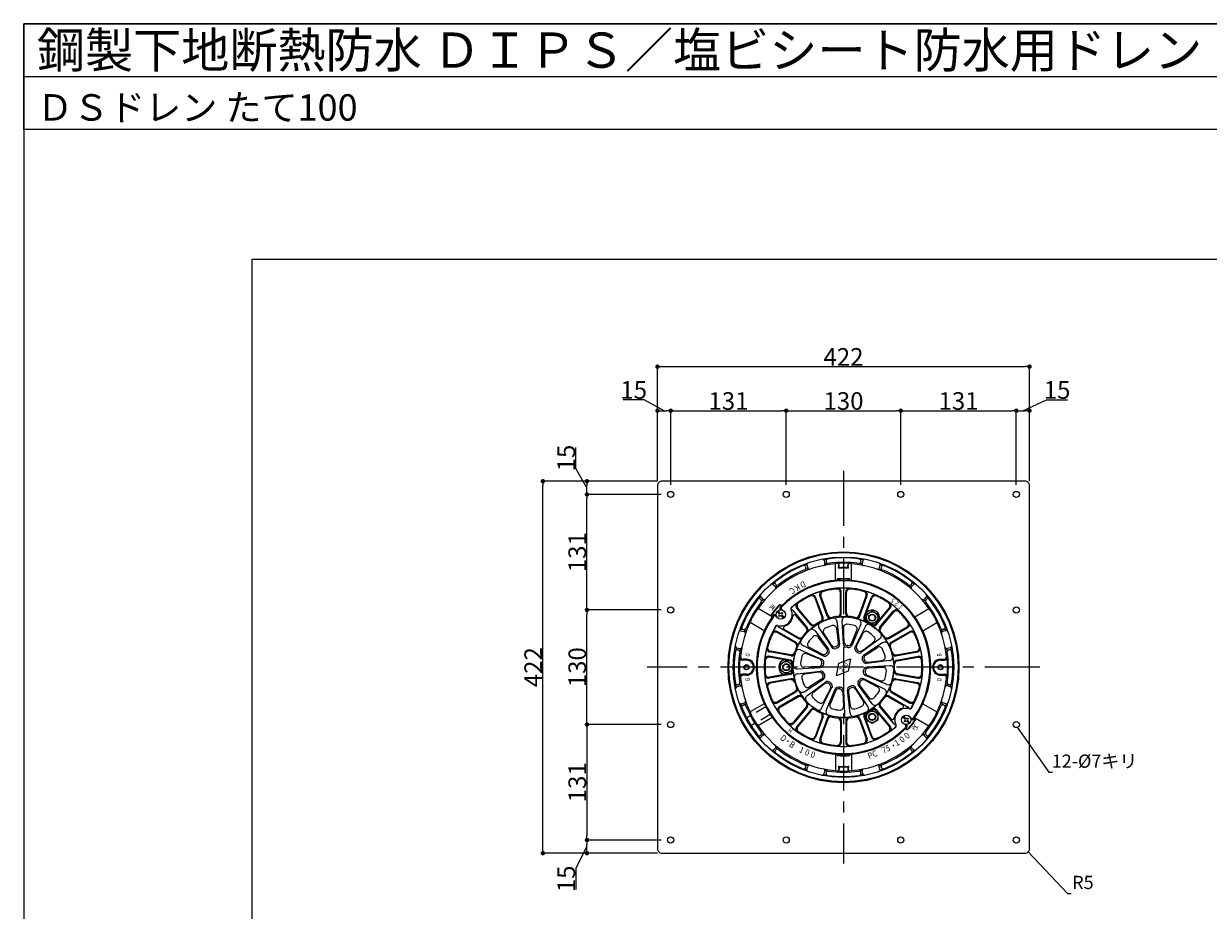
# Model space of a CAD drawing. Extents: x 0 to 2760, y 0 to 1910.
# Drawn here: x 0 to 1344, y 904 to 1910 of the extents above; entities that cross this region are included whole.
import ezdxf
from ezdxf.enums import TextEntityAlignment as Align

# ---------------------------------------------------------------- set-up
doc = ezdxf.new("R2010")
doc.units = 0
doc.header["$LTSCALE"] = 50
doc.linetypes.add('CENTER', pattern=[2, 1.25, -0.25, 0.25, -0.25])
doc.linetypes.add('HIDDEN', pattern=[0.375, 0.25, -0.125])
doc.layers.get('0').update_dxf_attribs({"linetype": 'CONTINUOUS', "plot": 0})
for name, color, linetype in [('L-1', 7, 'CONTINUOUS'), ('L-2', 7, 'CONTINUOUS'), ('L-3', 7, 'CONTINUOUS'), ('L-5', 2, 'CENTER'), ('MOJI', 7, 'CONTINUOUS'), ('SUNPO', 7, 'CONTINUOUS'), ('WAKU', 7, 'CONTINUOUS')]:
    doc.layers.add(name, color=color, linetype=linetype)
doc.layers.add('L-1a', color=3, linetype='CONTINUOUS', lineweight=25)
doc.layers.add('L-1b', color=150, linetype='CONTINUOUS', lineweight=25)
doc.styles.add('MSゴシック', font='txt')
doc.styles.add('SIMPLEX', font='simplex', dxfattribs={"width": 0.8, "height": 15, "bigfont": 'bigfont'})

# ---------------------------------------------------------------- blocks, each defined once
blk = doc.blocks.new('_DOTSMALL')
at = {"color": 0, "linetype": 'ByBlock', "const_width": 0.5}
blk.add_lwpolyline([(-0.0625, 0, 1), (0.0625, 0, 1)], format="xyb", close=True, dxfattribs=at)
blk = doc.blocks.new('_DOT')
at = {"color": 0, "linetype": 'ByBlock'}
blk.add_line((-0.5, 0), (-1, 0), dxfattribs=at)
at = {"color": 0, "linetype": 'ByBlock', "const_width": 0.5}
blk.add_lwpolyline([(-0.25, 0, 1), (0.25, 0, 1)], format="xyb", close=True, dxfattribs=at)

msp = doc.modelspace()

# ---------------------------------------------------------------- linework, layer by layer
for p, q in [((0, 1850), (2760, 1850)), ((2501.2, 1642.5), (258.7, 1642.5)), ((258.7, 1642.5), (258.7, 147.5))]:
    msp.add_line(p, q)
at = {"layer": 'L-1'}
msp.add_lwpolyline([(724, 969), (1136, 969, 0.414214), (1141, 974), (1141, 1386, 0.414214), (1136, 1391), (724, 1391, 0.414214), (719, 1386), (719, 974, 0.414214)], format="xyb", close=True, dxfattribs=at)
for centre in [(734, 1376), (865, 1376), (995, 1376), (1126, 1376), (734, 1245), (1126, 1245), (734, 1115), (1126, 1115), (734, 984), (865, 984), (995, 984), (1126, 984)]:
    msp.add_circle(centre, 3.5, dxfattribs=at)
at = {"layer": 'L-1a'}
for p, q in [((926.5, 1241.5), (926.5, 1264.7)), ((927.5, 1240.8), (927.5, 1265.5)), ((932.5, 1240.8), (932.5, 1265.5)), ((933.5, 1241.5), (933.5, 1264.7)), ((905.7, 1236.6), (897.8, 1258.4)), ((906.8, 1236.3), (898.4, 1259.5)), ((911.5, 1238), (903.1, 1261.2)), ((912.2, 1239), (904.3, 1260.8)), ((947.8, 1239), (955.7, 1260.8)), ((948.5, 1238), (956.9, 1261.2)), ((953.2, 1236.3), (961.6, 1259.5)), ((954.3, 1236.6), (962.2, 1258.4)), ((853.3, 1239.2), (853.5, 1239)), ((854.2, 1237.1), (853.4, 1237.7)), ((858.7, 1245.1), (858.4, 1245.3)), ((859.9, 1245.4), (860.6, 1244.7)), ((889, 1225), (873.1, 1243.9)), ((887.8, 1224.9), (876.1, 1238.8)), ((892.8, 1228.2), (876.9, 1247.1)), ((893.1, 1229.4), (878.3, 1247.1)), ((966.9, 1229.4), (981.7, 1247.1)), ((967.2, 1228.2), (983.1, 1247.1)), ((971, 1225), (986.9, 1243.9)), ((972.2, 1224.9), (987.1, 1242.6)), ((878.6, 1212.6), (857.2, 1224.9)), ((902.1, 1224.8), (916.6, 1202.8)), ((924.4, 1207.9), (922.3, 1223.9)), ((922.5, 1232.2), (925.6, 1206.1)), ((928.3, 1232.7), (929.8, 1206.5)), ((930.7, 1208.4), (929.9, 1224.6)), ((949.7, 1229), (939.3, 1204.8)), ((954.9, 1226.5), (943.1, 1203.1)), ((981.4, 1212.6), (1002.8, 1224.9)), ((981.5, 1213.8), (1001.6, 1225.4)), ((876.1, 1208.3), (854.7, 1220.6)), ((875, 1207.7), (854.9, 1219.3)), ((878.5, 1213.8), (862.8, 1222.9)), ((897.4, 1221.5), (913.1, 1200.4)), ((911.2, 1201.4), (901.4, 1214.2)), ((916.4, 1205), (907.7, 1218.6)), ((939.1, 1207), (945.3, 1221.9)), ((944.8, 1204.3), (952.2, 1218.6)), ((971.5, 1212.6), (950.4, 1196.9)), ((983.9, 1208.3), (1005.3, 1220.6)), ((985, 1207.7), (1005.1, 1219.3)), ((870.5, 1193), (846.2, 1197.3)), ((870, 1194.1), (847.2, 1198.1)), ((881, 1199.7), (905.2, 1189.3)), ((883.5, 1204.9), (906.9, 1193.1)), ((905.7, 1194.8), (891.4, 1202.2)), ((951.4, 1198.8), (964.2, 1208.6)), ((974.8, 1207.9), (952.8, 1193.4)), ((955, 1193.6), (968.6, 1202.3)), ((989.5, 1193), (1013.8, 1197.3)), ((990, 1194.1), (1012.8, 1198.1)), ((869.7, 1188.1), (845.4, 1192.4)), ((868.8, 1187.2), (846, 1191.3)), ((903, 1189.1), (888.1, 1195.3)), ((982.2, 1187.5), (956.1, 1184.4)), ((957.9, 1185.6), (973.9, 1187.7)), ((990.3, 1188.1), (1014.6, 1192.4)), ((991.2, 1187.2), (1014, 1191.3)), ((869.7, 1171.9), (845.4, 1167.6)), ((868.8, 1172.8), (846, 1168.7)), ((877.3, 1178.3), (903.5, 1179.8)), ((877.8, 1172.5), (903.9, 1175.6)), ((901.6, 1180.7), (885.4, 1179.9)), ((902.1, 1174.4), (886.1, 1172.3)), ((979, 1160.3), (954.8, 1170.7)), ((982.7, 1181.7), (956.5, 1180.2)), ((957, 1170.9), (971.9, 1164.7)), ((958.4, 1179.3), (974.6, 1180.1)), ((990.3, 1171.9), (1014.6, 1167.6)), ((991.2, 1172.8), (1014, 1168.7)), ((870.5, 1167), (846.2, 1162.7)), ((870, 1165.9), (847.2, 1161.9)), ((885.2, 1152.1), (907.2, 1166.6)), ((888.5, 1147.4), (909.6, 1163.1)), ((905, 1166.4), (891.4, 1157.7)), ((908.6, 1161.2), (895.8, 1151.4)), ((905.1, 1133.5), (916.9, 1156.9)), ((957.9, 1135.2), (943.4, 1157.2)), ((962.6, 1138.5), (946.9, 1159.6)), ((948.8, 1158.6), (958.6, 1145.8)), ((976.5, 1155.1), (953.1, 1166.9)), ((954.3, 1165.2), (968.6, 1157.8)), ((989.5, 1167), (1013.8, 1162.7)), ((990, 1165.9), (1012.8, 1161.9)), ((876.1, 1151.7), (854.7, 1139.4)), ((875, 1152.3), (854.9, 1140.7)), ((878.6, 1147.4), (857.2, 1135.1)), ((878.5, 1146.2), (858.4, 1134.6)), ((915.2, 1155.7), (907.8, 1141.4)), ((910.3, 1131), (920.7, 1155.2)), ((920.9, 1153), (914.7, 1138.1)), ((929.3, 1151.6), (930.1, 1135.4)), ((931.7, 1127.3), (930.2, 1153.5)), ((937.5, 1127.8), (934.4, 1153.9)), ((935.6, 1152.1), (937.7, 1136.1)), ((943.6, 1155), (952.3, 1141.4)), ((981.4, 1147.4), (1002.8, 1135.1)), ((981.5, 1146.2), (997.2, 1137.1)), ((983.9, 1151.7), (1005.3, 1139.4)), ((985, 1152.3), (1005.1, 1140.7)), ((887.8, 1135.1), (872.9, 1117.4)), ((889, 1135), (873.1, 1116.1)), ((892.8, 1131.8), (876.9, 1112.9)), ((893.1, 1130.6), (878.3, 1112.9)), ((966.9, 1130.6), (981.7, 1112.9)), ((967.2, 1131.8), (983.1, 1112.9)), ((971, 1135), (986.9, 1116.1)), ((972.2, 1135.1), (983.9, 1121.2)), ((905.7, 1123.4), (897.8, 1101.6)), ((906.8, 1123.7), (898.4, 1100.5)), ((911.5, 1122), (903.1, 1098.8)), ((912.2, 1121), (904.3, 1099.2)), ((926.5, 1118.5), (926.5, 1095.3)), ((927.5, 1119.2), (927.5, 1094.5)), ((932.5, 1119.2), (932.5, 1094.5)), ((933.5, 1118.5), (933.5, 1095.3)), ((947.8, 1121), (955.7, 1099.2)), ((948.5, 1122), (956.9, 1098.8)), ((953.2, 1123.7), (961.6, 1100.5)), ((954.3, 1123.4), (962.2, 1101.6)), ((1006.6, 1122.3), (1005.8, 1122.9)), ((1006.5, 1121.1), (1006.7, 1120.8)), ((999.4, 1115.3), (1000.1, 1114.6)), ((1001.6, 1114.7), (1001.3, 1114.9))]:
    msp.add_line(p, q, dxfattribs=at)
msp.add_lwpolyline([(938, 1189.6), (935.4, 1175.5), (922, 1170.4), (924.6, 1184.5)], close=True, dxfattribs=at)
msp.add_circle((930, 1180), 57, dxfattribs=at)
for centre, radius, start, end in [((930, 1180), 99, 323.5463, 136.4537), ((930, 1180), 98, 324.1815, 135.8185), ((930, 1180), 90, 328.966, 131.034), ((930, 1180), 89.8, 105.6531, 114.3469), ((906.9, 1262.6), 4, 105.6531, 200), ((908.1, 1262.1), 4, 104.9379, 200), ((930, 1180), 89, 95.0621, 104.9379), ((922.5, 1264.7), 4, 0, 95.0621), ((930, 1180), 89.8, 85.6531, 94.3469), ((923.5, 1265.5), 4, 0, 94.3469), ((936.5, 1265.5), 4, 85.6531, 180), ((937.5, 1264.7), 4, 84.9379, 180), ((930, 1180), 89, 75.0621, 84.9379), ((951.9, 1262.1), 4, 340, 75.0621), ((930, 1180), 89.8, 65.6531, 74.3469), ((953.1, 1262.6), 4, 340, 74.3469), ((930, 1180), 89.8, 125.6531, 131.6494), ((880, 1249.7), 4, 125.6531, 220), ((881.3, 1249.7), 4, 124.9379, 220), ((930, 1180), 89, 115.0621, 124.9379), ((894, 1257), 4, 20, 115.0621), ((894.6, 1258.1), 4, 20, 114.3469), ((965.4, 1258.1), 4, 65.6531, 160), ((966, 1257), 4, 64.9379, 160), ((930, 1180), 89, 55.0621, 64.9379), ((978.7, 1249.7), 4, 320, 55.0621), ((930, 1180), 89.8, 45.6531, 54.3469), ((980, 1249.7), 4, 320, 54.3469), ((930, 1180), 99, 143.5463, 316.4537), ((930, 1180), 98, 144.1815, 315.8185), ((852, 1237.6), 2, 50, 143.5463), ((852.2, 1236.2), 2, 50, 144.1815), ((858.8, 1239.8), 13, 253.8923, 26.1077), ((859.7, 1246.8), 2, 136.4537, 230), ((861.2, 1246.9), 2, 135.8185, 230), ((858.8, 1239.8), 14, 288.2732, 351.7268), ((872.2, 1246.4), 2, 131.034, 206.1077), ((870.1, 1241.3), 4, 40, 83.2169), ((874.6, 1237.5), 2, 40, 171.7268), ((901.9, 1235.3), 4, 296.948, 20), ((915.3, 1239.4), 4, 200, 283.901), ((916, 1240.4), 4, 200, 283.052), ((930, 1180), 58, 96.948, 103.052), ((922.5, 1241.5), 4, 276.948, 0), ((923.5, 1240.8), 4, 276.099, 0), ((930, 1180), 57.2, 83.901, 96.099), ((932.3, 1233), 4, 87.5486, 183.3157), ((936.5, 1240.8), 4, 180, 263.901), ((937.5, 1241.5), 4, 180, 263.052), ((930, 1180), 58, 76.948, 83.052), ((944, 1240.4), 4, 256.948, 340), ((944.7, 1239.4), 4, 256.099, 340), ((958.1, 1235.3), 4, 160, 243.052), ((989.9, 1241.3), 4, 45.6531, 140), ((990.2, 1240), 4, 44.9379, 140), ((930, 1180), 89, 35.0621, 44.9379), ((930, 1180), 90, 148.966, 311.034), ((930, 1180), 89.8, 148.3506, 154.3469), ((854.6, 1225.4), 2, 73.8923, 148.966), ((859.2, 1228.4), 4, 196.7831, 240), ((863.8, 1224.6), 2, 108.2732, 240), ((884.7, 1222.3), 4, 316.948, 40), ((930, 1180), 57.2, 123.901, 136.099), ((885.9, 1222.4), 4, 316.099, 40), ((894.2, 1219.1), 4, 36.6843, 132.4514), ((895.9, 1230.8), 4, 220, 303.901), ((896.2, 1232), 4, 220, 303.052), ((930, 1180), 58, 116.948, 123.052), ((905.5, 1227), 4, 117.5486, 213.3157), ((903.1, 1234.9), 4, 296.099, 20), ((930, 1180), 57.2, 103.901, 116.099), ((911, 1220.7), 4, 114.9817, 212.6079), ((930, 1180), 48.9, 105.0183, 114.9817), ((918.4, 1223.4), 4, 7.3921, 105.0183), ((918.6, 1231.8), 4, 6.6843, 102.4514), ((933.9, 1224.7), 4, 84.9817, 182.6079), ((930, 1180), 48.9, 75.0183, 84.9817), ((941.6, 1223.4), 4, 337.3921, 75.0183), ((930, 1180), 57.2, 63.901, 76.099), ((946, 1230.5), 4, 336.6843, 72.4514), ((956.9, 1234.9), 4, 160, 243.901), ((958.4, 1224.7), 4, 57.5486, 153.3157), ((930, 1180), 58, 56.948, 63.052), ((963.8, 1232), 4, 236.948, 320), ((964.1, 1230.8), 4, 236.099, 320), ((930, 1180), 57.2, 43.901, 56.099), ((974.1, 1222.4), 4, 140, 223.901), ((975.3, 1222.3), 4, 140, 223.052), ((999.6, 1228.8), 4, 300, 35.0621), ((1000.8, 1228.4), 4, 300, 34.3469), ((930, 1180), 89.8, 25.6531, 34.3469), ((930, 1180), 89, 155.0621, 164.9379), ((852.7, 1217.1), 4, 60, 154.3469), ((852.9, 1215.8), 4, 60, 155.0621), ((930, 1180), 57.2, 143.901, 156.099), ((880.5, 1217.3), 4, 240, 323.052), ((880.6, 1216), 4, 240, 323.901), ((885.3, 1208.4), 4, 147.5486, 243.3157), ((930, 1180), 58, 136.948, 143.052), ((930, 1180), 48.9, 135.0183, 144.9817), ((898.2, 1211.8), 4, 37.3921, 135.0183), ((955.8, 1216.8), 4, 54.9817, 152.6079), ((930, 1180), 48.9, 45.0183, 54.9817), ((961.8, 1211.8), 4, 307.3921, 45.0183), ((969.1, 1215.8), 4, 306.6843, 42.4514), ((930, 1180), 58, 36.948, 43.052), ((979.4, 1216), 4, 216.099, 300), ((930, 1180), 57.2, 23.901, 36.099), ((979.5, 1217.3), 4, 216.948, 300), ((1007.1, 1215.8), 4, 24.9379, 120), ((1007.3, 1217.1), 4, 25.6531, 120), ((930, 1180), 89, 15.0621, 24.9379), ((930, 1180), 89.8, 165.6531, 174.3469), ((846.9, 1201.3), 4, 165.6531, 260), ((847.9, 1202.1), 4, 164.9379, 260), ((870.7, 1198.1), 4, 260, 343.052), ((930, 1180), 58, 156.948, 163.052), ((873, 1204.3), 4, 336.948, 60), ((879.5, 1196), 4, 66.6843, 162.4514), ((874.1, 1204.8), 4, 336.099, 60), ((893.2, 1205.8), 4, 144.9817, 242.6079), ((930, 1180), 25, 139.2549, 140.7451), ((908, 1198.9), 4, 319.2549, 37.3921), ((909.9, 1198), 4, 318.0603, 36.6843), ((919.7, 1207.1), 4, 212.6079, 290.7451), ((919.9, 1205), 4, 213.3157, 291.9397), ((930, 1180), 25, 109.2549, 110.7451), ((930, 1180), 23, 108.0603, 111.9397), ((920.4, 1207.4), 4, 289.2549, 7.3921), ((921.6, 1205.7), 4, 288.0603, 6.6843), ((933.8, 1206.7), 4, 183.3157, 261.9397), ((934.7, 1208.6), 4, 182.6079, 260.7451), ((930, 1180), 23, 78.0603, 81.9397), ((930, 1180), 25, 79.2549, 80.7451), ((935.4, 1208.5), 4, 259.2549, 337.3921), ((935.6, 1206.4), 4, 258.0603, 336.6843), ((946.6, 1201.3), 4, 153.3157, 231.9397), ((930, 1180), 23, 48.0603, 51.9397), ((948.4, 1202.5), 4, 152.6079, 230.7451), ((948, 1200.1), 4, 228.0603, 306.6843), ((930, 1180), 25, 49.2549, 50.7451), ((948.9, 1202), 4, 229.2549, 307.3921), ((970.7, 1199), 4, 24.9817, 122.6079), ((930, 1180), 48.9, 15.0183, 24.9817), ((977, 1204.5), 4, 27.5486, 123.3157), ((985.9, 1204.8), 4, 120, 203.901), ((987, 1204.3), 4, 120, 203.052), ((930, 1180), 58, 16.948, 23.052), ((989.3, 1198.1), 4, 196.948, 280), ((1012.1, 1202.1), 4, 280, 15.0621), ((1013.1, 1201.3), 4, 280, 14.3469), ((930, 1180), 89.8, 5.6531, 14.3469), ((844.7, 1188.4), 4, 80, 174.3469), ((930, 1180), 89, 175.0621, 184.9379), ((845.3, 1187.3), 4, 80, 175.0621), ((868.1, 1183.3), 4, 356.948, 80), ((869, 1184.2), 4, 356.099, 80), ((871.2, 1197), 4, 260, 343.901), ((930, 1180), 58, 176.948, 183.052), ((930, 1180), 57.2, 163.901, 176.099), ((930, 1180), 48.9, 165.0183, 174.9817), ((885.3, 1183.9), 4, 174.9817, 272.6079), ((886.6, 1191.6), 4, 67.3921, 165.0183), ((901.4, 1184.7), 4, 272.6079, 350.7451), ((901.5, 1185.4), 4, 349.2549, 67.3921), ((903.3, 1183.8), 4, 273.3157, 351.9397), ((903.6, 1185.6), 4, 348.0603, 66.6843), ((930, 1180), 25, 169.2549, 170.7451), ((907.5, 1198.4), 4, 242.6079, 320.7451), ((908.7, 1196.6), 4, 243.3157, 321.9397), ((930, 1180), 23, 168.0603, 171.9397), ((930, 1180), 23, 138.0603, 141.9397), ((955, 1190.1), 4, 123.3157, 201.9397), ((930, 1180), 23, 18.0603, 21.9397), ((955.7, 1188.4), 4, 198.0603, 276.6843), ((957.1, 1190.3), 4, 122.6079, 200.7451), ((930, 1180), 25, 19.2549, 20.7451), ((957.4, 1189.6), 4, 199.2549, 277.3921), ((973.4, 1191.6), 4, 277.3921, 15.0183), ((981.8, 1191.4), 4, 276.6843, 12.4514), ((988.8, 1197), 4, 196.099, 280), ((930, 1180), 57.2, 3.901, 16.099), ((991, 1184.2), 4, 100, 183.901), ((991.9, 1183.3), 4, 100, 183.052), ((930, 1180), 58, 356.948, 3.052), ((1014.7, 1187.3), 4, 4.9379, 100), ((1015.3, 1188.4), 4, 5.6531, 100), ((930, 1180), 89, 355.0621, 4.9379), ((930, 1180), 89.8, 185.6531, 194.3469), ((844.7, 1171.6), 4, 185.6531, 280), ((845.3, 1172.7), 4, 184.9379, 280), ((868.1, 1176.7), 4, 280, 3.052), ((869, 1175.8), 4, 280, 3.901), ((877, 1182.3), 4, 177.5486, 273.3157), ((930, 1180), 57.2, 183.901, 196.099), ((878.2, 1168.6), 4, 96.6843, 192.4514), ((886.6, 1168.4), 4, 97.3921, 195.0183), ((902.6, 1170.4), 4, 19.2549, 97.3921), ((904.3, 1171.6), 4, 18.0603, 96.6843), ((902.9, 1169.7), 4, 302.6079, 20.7451), ((930, 1180), 25, 199.2549, 200.7451), ((905, 1169.9), 4, 303.3157, 21.9397), ((930, 1180), 23, 198.0603, 201.9397), ((956.4, 1174.4), 4, 168.0603, 246.6843), ((930, 1180), 23, 348.0603, 351.9397), ((956.7, 1176.2), 4, 93.3157, 171.9397), ((958.5, 1174.6), 4, 169.2549, 247.3921), ((930, 1180), 25, 349.2549, 350.7451), ((958.6, 1175.3), 4, 92.6079, 170.7451), ((974.7, 1176.1), 4, 354.9817, 92.6079), ((930, 1180), 48.9, 345.0183, 354.9817), ((983, 1177.7), 4, 357.5486, 93.3157), ((930, 1180), 57.2, 343.901, 356.099), ((991, 1175.8), 4, 176.099, 260), ((991.9, 1176.7), 4, 176.948, 260), ((1014.7, 1172.7), 4, 260, 355.0621), ((1015.3, 1171.6), 4, 260, 354.3469), ((930, 1180), 89.8, 345.6531, 354.3469), ((846.9, 1158.7), 4, 100, 194.3469), ((847.9, 1157.9), 4, 100, 195.0621), ((930, 1180), 89, 195.0621, 204.9379), ((870.7, 1161.9), 4, 16.948, 100), ((871.2, 1163), 4, 16.099, 100), ((930, 1180), 58, 196.948, 203.052), ((873, 1155.7), 4, 300, 23.052), ((874.1, 1155.2), 4, 300, 23.901), ((930, 1180), 57.2, 203.901, 216.099), ((930, 1180), 48.9, 195.0183, 204.9817), ((889.3, 1161), 4, 204.9817, 302.6079), ((911.1, 1158), 4, 49.2549, 127.3921), ((912, 1159.9), 4, 48.0603, 126.6843), ((930, 1180), 25, 229.2549, 230.7451), ((911.6, 1157.5), 4, 332.6079, 50.7451), ((930, 1180), 23, 228.0603, 231.9397), ((913.4, 1158.7), 4, 333.3157, 51.9397), ((924.4, 1153.6), 4, 78.0603, 156.6843), ((930, 1180), 23, 258.0603, 261.9397), ((926.2, 1153.3), 4, 3.3157, 81.9397), ((938.4, 1154.3), 4, 108.0603, 186.6843), ((939.6, 1152.6), 4, 109.2549, 187.3921), ((930, 1180), 23, 288.0603, 291.9397), ((930, 1180), 25, 289.2549, 290.7451), ((940.1, 1155), 4, 33.3157, 111.9397), ((940.3, 1152.9), 4, 32.6079, 110.7451), ((950.1, 1162), 4, 138.0603, 216.6843), ((930, 1180), 23, 318.0603, 321.9397), ((952, 1161.1), 4, 139.2549, 217.3921), ((951.3, 1163.4), 4, 63.3157, 141.9397), ((930, 1180), 25, 319.2549, 320.7451), ((952.5, 1161.6), 4, 62.6079, 140.7451), ((966.8, 1154.2), 4, 324.9817, 62.6079), ((973.4, 1168.4), 4, 247.3921, 345.0183), ((930, 1180), 57.2, 323.901, 336.099), ((980.5, 1164), 4, 246.6843, 342.4514), ((985.9, 1155.2), 4, 156.099, 240), ((987, 1155.7), 4, 156.948, 240), ((930, 1180), 58, 336.948, 343.052), ((988.8, 1163), 4, 80, 163.901), ((989.3, 1161.9), 4, 80, 163.052), ((930, 1180), 89, 335.0621, 344.9379), ((1012.1, 1157.9), 4, 344.9379, 80), ((1013.1, 1158.7), 4, 345.6531, 80), ((852.9, 1144.2), 4, 204.9379, 300), ((880.5, 1142.7), 4, 36.948, 120), ((880.6, 1144), 4, 36.099, 120), ((883, 1155.5), 4, 207.5486, 303.3157), ((930, 1180), 58, 216.948, 223.052), ((890.9, 1144.2), 4, 126.6843, 222.4514), ((898.2, 1148.2), 4, 127.3921, 225.0183), ((930, 1180), 48.9, 225.0183, 234.9817), ((924.6, 1151.5), 4, 79.2549, 157.3921), ((930, 1180), 25, 259.2549, 260.7451), ((925.3, 1151.4), 4, 2.6079, 80.7451), ((961.8, 1148.2), 4, 217.3921, 315.0183), ((930, 1180), 48.9, 315.0183, 324.9817), ((930, 1180), 58, 316.948, 323.052), ((979.4, 1144), 4, 60, 143.901), ((979.5, 1142.7), 4, 60, 143.052), ((974.7, 1151.6), 4, 327.5486, 63.3157), ((1007.1, 1144.2), 4, 240, 335.0621), ((930, 1180), 89.8, 205.6531, 214.3469), ((852.7, 1142.9), 4, 205.6531, 300), ((859.2, 1131.6), 4, 120, 214.3469), ((860.4, 1131.2), 4, 120, 215.0621), ((930, 1180), 89, 215.0621, 224.9379), ((884.7, 1137.7), 4, 320, 43.052), ((930, 1180), 57.2, 223.901, 236.099), ((885.9, 1137.6), 4, 320, 43.901), ((895.9, 1129.2), 4, 56.099, 140), ((896.2, 1128), 4, 56.948, 140), ((930, 1180), 58, 236.948, 243.052), ((901.6, 1135.3), 4, 237.5486, 333.3157), ((904.2, 1143.2), 4, 234.9817, 332.6079), ((914, 1129.5), 4, 156.6843, 252.4514), ((918.4, 1136.6), 4, 157.3921, 255.0183), ((930, 1180), 48.9, 255.0183, 264.9817), ((926.1, 1135.3), 4, 264.9817, 2.6079), ((941.6, 1136.6), 4, 187.3921, 285.0183), ((930, 1180), 48.9, 285.0183, 294.9817), ((949, 1139.3), 4, 294.9817, 32.6079), ((930, 1180), 58, 296.948, 303.052), ((954.5, 1133), 4, 297.5486, 33.3157), ((963.8, 1128), 4, 40, 123.052), ((930, 1180), 57.2, 303.901, 316.099), ((964.1, 1129.2), 4, 40, 123.901), ((965.8, 1140.9), 4, 216.6843, 312.4514), ((974.1, 1137.6), 4, 136.099, 220), ((975.3, 1137.7), 4, 136.948, 220), ((1001.2, 1120.2), 14, 108.2732, 171.7268), ((1001.2, 1120.2), 13, 73.8923, 206.1077), ((996.2, 1135.4), 2, 288.2732, 60), ((1000.8, 1131.6), 4, 16.7831, 60), ((1005.4, 1134.6), 2, 253.8923, 328.966), ((1007.3, 1142.9), 4, 240, 334.3469), ((930, 1180), 89.8, 328.3506, 334.3469), ((869.8, 1120), 4, 224.9379, 320), ((870.1, 1118.7), 4, 225.6531, 320), ((930, 1180), 89.8, 225.6531, 234.3469), ((901.9, 1124.7), 4, 340, 63.052), ((903.1, 1125.1), 4, 340, 63.901), ((930, 1180), 57.2, 243.901, 256.099), ((915.3, 1120.6), 4, 76.099, 160), ((916, 1119.6), 4, 76.948, 160), ((930, 1180), 58, 256.948, 263.052), ((922.5, 1118.5), 4, 0, 83.052), ((923.5, 1119.2), 4, 0, 83.901), ((930, 1180), 57.2, 263.901, 276.099), ((927.7, 1127), 4, 267.5486, 3.3157), ((936.5, 1119.2), 4, 96.099, 180), ((937.5, 1118.5), 4, 96.948, 180), ((930, 1180), 58, 276.948, 283.052), ((941.4, 1128.2), 4, 186.6843, 282.4514), ((944, 1119.6), 4, 20, 103.052), ((930, 1180), 57.2, 283.901, 296.099), ((944.7, 1120.6), 4, 20, 103.901), ((956.9, 1125.1), 4, 116.099, 200), ((958.1, 1124.7), 4, 116.948, 200), ((985.4, 1122.5), 2, 220, 351.7268), ((989.9, 1118.7), 4, 220, 263.2169), ((1007.8, 1123.8), 2, 230, 324.1815), ((1008, 1122.4), 2, 230, 323.5463), ((880, 1110.3), 4, 140, 234.3469), ((881.3, 1110.3), 4, 140, 235.0621), ((930, 1180), 89, 235.0621, 244.9379), ((930, 1180), 89, 295.0621, 304.9379), ((978.7, 1110.3), 4, 304.9379, 40), ((930, 1180), 89.8, 305.6531, 311.6494), ((980, 1110.3), 4, 305.6531, 40), ((987.8, 1113.6), 2, 311.034, 26.1077), ((998.8, 1113.1), 2, 315.8185, 50), ((1000.3, 1113.2), 2, 316.4537, 50), ((894, 1103), 4, 244.9379, 340), ((894.6, 1101.9), 4, 245.6531, 340), ((930, 1180), 89.8, 245.6531, 254.3469), ((906.9, 1097.4), 4, 160, 254.3469), ((908.1, 1097.9), 4, 160, 255.0621), ((930, 1180), 89, 255.0621, 264.9379), ((922.5, 1095.3), 4, 264.9379, 0), ((923.5, 1094.5), 4, 265.6531, 0), ((930, 1180), 89.8, 265.6531, 274.3469), ((936.5, 1094.5), 4, 180, 274.3469), ((937.5, 1095.3), 4, 180, 275.0621), ((930, 1180), 89, 275.0621, 284.9379), ((951.9, 1097.9), 4, 284.9379, 20), ((953.1, 1097.4), 4, 285.6531, 20), ((930, 1180), 89.8, 285.6531, 294.3469), ((965.4, 1101.9), 4, 200, 294.3469), ((966, 1103), 4, 200, 295.0621)]:
    msp.add_arc(centre, radius, start, end, dxfattribs=at)
at = {"layer": 'L-1b'}
for p, q in [((888.7, 1297.4), (886, 1295.2)), ((887, 1294), (887.3, 1293)), ((890.5, 1291.3), (887.2, 1291.6)), ((888.6, 1296), (889.5, 1292.6)), ((907, 1302.3), (910.5, 1301.8)), ((907.9, 1301.1), (908.8, 1297.8)), ((908.6, 1296.2), (911.3, 1298)), ((910.2, 1300.2), (910.5, 1299.2)), ((920.9, 1278.6), (920.9, 1297.1)), ((924.5, 1292.4), (924.8, 1295.6)), ((924.5, 1292.4), (925, 1292.9)), ((925, 1292.9), (925, 1295.8)), ((935, 1292.9), (935, 1295.8)), ((935.5, 1292.4), (935, 1292.9)), ((935.5, 1292.4), (935.2, 1295.6)), ((939.1, 1278.6), (939.1, 1297.1)), ((951.4, 1296.2), (948.7, 1298)), ((953, 1302.3), (949.5, 1301.8)), ((949.8, 1300.2), (949.5, 1299.2)), ((952.1, 1301.1), (951.2, 1297.8)), ((969.5, 1291.3), (972.8, 1291.6)), ((971.4, 1296), (970.5, 1292.6)), ((971.3, 1297.4), (974, 1295.2)), ((973, 1294), (972.7, 1293)), ((848.9, 1274.4), (852.2, 1275.7)), ((850.3, 1273.9), (852.8, 1271.4)), ((852.8, 1274.2), (853.5, 1273.5)), ((853.3, 1269.9), (854.8, 1272.9)), ((1006.7, 1269.9), (1005.2, 1272.9)), ((1007.2, 1274.2), (1006.5, 1273.5)), ((1009.7, 1273.9), (1007.2, 1271.4)), ((1011.1, 1274.4), (1007.8, 1275.7)), ((835.6, 1261.1), (834.3, 1257.8)), ((835.8, 1257.2), (836.5, 1256.5)), ((836.1, 1259.7), (838.6, 1257.2)), ((840.1, 1256.7), (837.1, 1255.2)), ((857.6, 1251.1), (859.7, 1249.7)), ((859.5, 1249.6), (858, 1250.8)), ((1019.9, 1256.7), (1022.9, 1255.2)), ((1023.9, 1259.7), (1021.4, 1257.2)), ((1024.2, 1257.2), (1023.5, 1256.5)), ((1024.4, 1261.1), (1025.7, 1257.8)), ((849.2, 1237.2), (833.1, 1246.5)), ((847.4, 1239), (849.1, 1237.1)), ((849.3, 1237.3), (847.7, 1238.6)), ((1010.8, 1237.2), (1026.9, 1246.5)), ((812.6, 1221.3), (814.8, 1224)), ((816, 1223), (817, 1222.7)), ((840.1, 1221.4), (824, 1230.7)), ((1019.9, 1221.4), (1036, 1230.7)), ((1044, 1223), (1043, 1222.7)), ((1047.4, 1221.3), (1045.2, 1224)), ((814, 1221.4), (817.4, 1220.5)), ((818.7, 1219.5), (818.4, 1222.8)), ((1041.3, 1219.5), (1041.6, 1222.8)), ((1046, 1221.4), (1042.6, 1220.5)), ((807.7, 1203), (808.2, 1199.5)), ((808.9, 1202.1), (812.2, 1201.2)), ((809.8, 1199.8), (810.8, 1199.5)), ((813.8, 1201.4), (812, 1198.7)), ((1046.2, 1201.4), (1048, 1198.7)), ((1051.1, 1202.1), (1047.8, 1201.2)), ((1050.2, 1199.8), (1049.2, 1199.5)), ((1052.3, 1203), (1051.8, 1199.5)), ((820, 1188), (815.5, 1188)), ((820, 1189), (816.1, 1189)), ((1040, 1189), (1043.9, 1189)), ((1040, 1188), (1044.5, 1188)), ((820, 1172), (815.5, 1172)), ((820, 1171), (816.1, 1171)), ((1040, 1172), (1044.5, 1172)), ((1040, 1171), (1043.9, 1171)), ((807.7, 1157), (808.2, 1160.5)), ((808.9, 1157.9), (812.2, 1158.8)), ((809.8, 1160.2), (810.8, 1160.5)), ((813.8, 1158.6), (812, 1161.3)), ((1046.2, 1158.6), (1048, 1161.3)), ((1051.1, 1157.9), (1047.8, 1158.8)), ((1050.2, 1160.2), (1049.2, 1160.5)), ((1052.3, 1157), (1051.8, 1160.5)), ((812.6, 1138.7), (814.8, 1136)), ((814, 1138.6), (817.4, 1139.5)), ((816, 1137), (817, 1137.3)), ((818.7, 1140.5), (818.4, 1137.2)), ((840.1, 1138.6), (824, 1129.3)), ((1019.9, 1138.6), (1036, 1129.3)), ((1041.3, 1140.5), (1041.6, 1137.2)), ((1046, 1138.6), (1042.6, 1139.5)), ((1044, 1137), (1043, 1137.3)), ((1047.4, 1138.7), (1045.2, 1136)), ((849.2, 1122.8), (833.1, 1113.5)), ((1010.6, 1123), (1026.9, 1113.5)), ((1010.7, 1122.7), (1012.3, 1121.4)), ((1012.6, 1121), (1010.9, 1122.9)), ((835.6, 1098.9), (834.3, 1102.2)), ((835.8, 1102.8), (836.5, 1103.5)), ((836.1, 1100.3), (838.6, 1102.8)), ((840.1, 1103.3), (837.1, 1104.8)), ((1002.4, 1108.9), (1000.3, 1110.3)), ((1000.5, 1110.4), (1002, 1109.2)), ((1019.9, 1103.3), (1022.9, 1104.8)), ((1023.9, 1100.3), (1021.4, 1102.8)), ((1024.2, 1102.8), (1023.5, 1103.5)), ((1024.4, 1098.9), (1025.7, 1102.2)), ((850.3, 1086.1), (852.8, 1088.6)), ((853.3, 1090.1), (854.8, 1087.1)), ((1006.7, 1090.1), (1005.2, 1087.1)), ((1009.7, 1086.1), (1007.2, 1088.6)), ((848.9, 1085.6), (852.2, 1084.3)), ((852.8, 1085.8), (853.5, 1086.5)), ((920.9, 1081.4), (920.9, 1062.9)), ((939.1, 1081.4), (939.1, 1062.9)), ((1007.2, 1085.8), (1006.5, 1086.5)), ((1011.1, 1085.6), (1007.8, 1084.3)), ((888.7, 1062.6), (886, 1064.8)), ((887, 1066), (887.3, 1067)), ((890.5, 1068.7), (887.2, 1068.4)), ((888.6, 1064), (889.5, 1067.4)), ((907.9, 1058.9), (908.8, 1062.2)), ((908.6, 1063.8), (911.3, 1062)), ((924.5, 1067.6), (925, 1067.1)), ((924.5, 1067.6), (924.8, 1064.4)), ((925, 1067.1), (925, 1064.2)), ((935.5, 1067.6), (935, 1067.1)), ((935, 1067.1), (935, 1064.2)), ((935.5, 1067.6), (935.2, 1064.4)), ((951.4, 1063.8), (948.7, 1062)), ((952.1, 1058.9), (951.2, 1062.2)), ((969.5, 1068.7), (972.8, 1068.4)), ((971.4, 1064), (970.5, 1067.4)), ((971.3, 1062.6), (974, 1064.8)), ((973, 1066), (972.7, 1067)), ((907, 1057.7), (910.5, 1058.2)), ((910.2, 1059.8), (910.5, 1060.8)), ((949.8, 1059.8), (949.5, 1060.8)), ((953, 1057.7), (949.5, 1058.2))]:
    msp.add_line(p, q, dxfattribs=at)
at = {"layer": 'L-1b', "linetype": 'HIDDEN'}
for p, q in [((841.9, 1134.9), (819.3, 1121.9)), ((846.9, 1126.2), (824.3, 1113.2))]:
    msp.add_line(p, q, dxfattribs=at)
at = {"layer": 'L-1b'}
for centre, radius in [((930, 1180), 125), ((820, 1180), 3), ((1040, 1180), 3), ((820, 1180), 2.5), ((1040, 1180), 2.5)]:
    msp.add_circle(centre, radius, dxfattribs=at)
for centre, radius, start, end in [((930, 1180), 124, 81.5894, 98.4106), ((930, 1180), 117.5, 94.4406, 145.5594), ((930, 1180), 124, 111.5894, 128.4106), ((930, 1180), 119, 111.6441, 128.3559), ((885.1, 1293.4), 2, 15, 111.5894), ((885.4, 1292.5), 2, 291.6441, 15), ((890.5, 1296.5), 2, 108.7292, 195), ((891.4, 1293.1), 2, 195, 288.8386), ((906, 1300.6), 2, 15, 101.2708), ((906.9, 1297.2), 2, 281.1614, 15), ((912.2, 1300.7), 2, 98.4106, 195), ((912.4, 1299.7), 2, 195, 278.3559), ((930, 1180), 119, 81.6441, 98.3559), ((930, 1249), 49, 79.2905, 100.7095), ((930, 1180), 118, 86.4416, 93.5584), ((922.8, 1295.8), 2, 354.8322, 93.5584), ((923, 1295.8), 2, 0, 93.4596), ((930, 1180), 112.5, 87.1978, 92.8022), ((930, 1180), 113, 87.464, 92.536), ((937, 1295.8), 2, 86.5404, 180), ((937.2, 1295.8), 2, 86.4416, 185.1678), ((930, 1180), 117.5, 34.4406, 85.5594), ((947.6, 1299.7), 2, 261.6441, 345), ((947.8, 1300.7), 2, 345, 81.5894), ((953.1, 1297.2), 2, 165, 258.8386), ((954, 1300.6), 2, 78.7292, 165), ((968.6, 1293.1), 2, 251.1614, 345), ((969.5, 1296.5), 2, 345, 71.2708), ((974.6, 1292.5), 2, 165, 248.3559), ((974.9, 1293.4), 2, 68.4106, 165), ((930, 1180), 119, 51.6441, 68.3559), ((930, 1180), 124, 51.5894, 68.4106), ((854.2, 1275.6), 2, 128.4106, 225), ((930, 1162.5), 118, 86.4416, 93.5584), ((922.8, 1278.3), 2, 16.9299, 93.5584), ((923, 1278.3), 2, 16.8778, 93.4596), ((937, 1278.3), 2, 86.5404, 163.1222), ((937.2, 1278.3), 2, 86.4416, 163.0701), ((1005.8, 1275.6), 2, 315, 51.5894), ((848.9, 1272.4), 2, 45, 131.2708), ((851.3, 1270), 2, 311.1614, 45), ((854.9, 1274.9), 2, 225, 308.3559), ((1005.1, 1274.9), 2, 231.6441, 315), ((1008.7, 1270), 2, 135, 228.8386), ((1011.1, 1272.4), 2, 48.7292, 135), ((930, 1180), 124, 141.5894, 158.4106), ((930, 1180), 119, 141.6441, 158.3559), ((834.4, 1255.8), 2, 45, 141.5894), ((837.6, 1261.1), 2, 138.7292, 225), ((835.1, 1255.1), 2, 321.6441, 45), ((840, 1258.7), 2, 225, 318.8386), ((928.8, 1181), 99.9, 135.4492, 144.5508), ((928.8, 1181), 99.4, 135.3903, 144.6097), ((1020, 1258.7), 2, 221.1614, 315), ((1024.9, 1255.1), 2, 135, 218.3559), ((930, 1180), 119, 21.6441, 38.3559), ((1022.4, 1261.1), 2, 315, 41.2708), ((1025.6, 1255.8), 2, 38.4106, 135), ((930, 1180), 124, 21.5894, 38.4106), ((870.2, 1214.5), 49, 139.2905, 160.7095), ((989.8, 1214.5), 49, 19.2905, 40.7095), ((930, 1180), 117.5, 154.4406, 173.9842), ((816.6, 1224.9), 2, 158.4106, 255), ((817.5, 1224.6), 2, 255, 338.3559), ((930, 1180), 117.5, 6.0158, 25.5594), ((1042.5, 1224.6), 2, 201.6441, 285), ((1043.4, 1224.9), 2, 285, 21.5894), ((813.5, 1219.5), 2, 75, 161.2708), ((816.9, 1218.6), 2, 341.1614, 75), ((1043.1, 1218.6), 2, 105, 198.8386), ((1046.5, 1219.5), 2, 18.7292, 105), ((930, 1180), 124, 171.5894, 188.4106), ((809.3, 1197.8), 2, 75, 171.5894), ((809.4, 1204), 2, 168.7292, 255), ((810.3, 1197.6), 2, 351.6441, 75), ((930, 1180), 119, 171.6441, 188.3559), ((812.8, 1203.1), 2, 255, 348.8386), ((1047.2, 1203.1), 2, 191.1614, 285), ((1049.7, 1197.6), 2, 105, 188.3559), ((930, 1180), 119, 351.6441, 8.3559), ((1050.7, 1197.8), 2, 8.4106, 105), ((1050.6, 1204), 2, 285, 11.2708), ((930, 1180), 124, 351.5894, 8.4106), ((930, 1180), 118, 174.5111, 185.4889), ((815.5, 1191), 3, 174.5111, 270), ((816.1, 1192), 3, 173.9842, 270), ((820, 1180), 9, 270, 90), ((820, 1180), 8, 270, 90), ((1040, 1180), 9, 90, 270), ((1040, 1180), 8, 90, 270), ((1043.9, 1192), 3, 270, 6.0158), ((1044.5, 1191), 3, 270, 5.4889), ((930, 1180), 118, 354.5111, 5.4889), ((815.5, 1169), 3, 90, 185.4889), ((816.1, 1168), 3, 90, 186.0158), ((1043.9, 1168), 3, 353.9842, 90), ((1044.5, 1169), 3, 354.5111, 90), ((809.3, 1162.2), 2, 188.4106, 285), ((809.4, 1156), 2, 105, 191.2708), ((810.3, 1162.4), 2, 285, 8.3559), ((812.8, 1156.9), 2, 11.1614, 105), ((930, 1180), 117.5, 186.0158, 205.5594), ((930, 1180), 117.5, 334.4406, 353.9842), ((1047.2, 1156.9), 2, 75, 168.8386), ((1049.7, 1162.4), 2, 171.6441, 255), ((1050.7, 1162.2), 2, 255, 351.5894), ((1050.6, 1156), 2, 348.7292, 75), ((813.5, 1140.5), 2, 198.7292, 285), ((816.6, 1135.1), 2, 105, 201.5894), ((930, 1180), 124, 201.5894, 218.4106), ((817.5, 1135.4), 2, 21.6441, 105), ((816.9, 1141.4), 2, 285, 18.8386), ((930, 1180), 119, 201.6441, 218.3559), ((870.2, 1145.5), 49, 199.2905, 220.7095), ((930, 1180), 119, 321.6441, 338.3559), ((989.8, 1145.5), 49, 319.2905, 340.7095), ((930, 1180), 124, 321.5894, 338.4106), ((1042.5, 1135.4), 2, 75, 158.3559), ((1043.1, 1141.4), 2, 161.1614, 255), ((1043.4, 1135.1), 2, 338.4106, 75), ((1046.5, 1140.5), 2, 255, 341.2708), ((931.2, 1179), 99.4, 315.3903, 324.6097), ((931.2, 1179), 99.9, 315.4492, 324.5508), ((834.4, 1104.2), 2, 218.4106, 315), ((930, 1180), 117.5, 214.4406, 265.5594), ((835.1, 1104.9), 2, 315, 38.3559), ((840, 1101.3), 2, 41.1614, 135), ((930, 1180), 117.5, 274.4406, 325.5594), ((1020, 1101.3), 2, 45, 138.8386), ((1024.9, 1104.9), 2, 141.6441, 225), ((1025.6, 1104.2), 2, 225, 321.5894), ((837.6, 1098.9), 2, 135, 221.2708), ((851.3, 1090), 2, 315, 48.8386), ((1008.7, 1090), 2, 131.1614, 225), ((1022.4, 1098.9), 2, 318.7292, 45), ((848.9, 1087.6), 2, 228.7292, 315), ((854.2, 1084.4), 2, 135, 231.5894), ((930, 1180), 124, 231.5894, 248.4106), ((854.9, 1085.1), 2, 51.6441, 135), ((930, 1180), 119, 231.6441, 248.3559), ((922.8, 1081.7), 2, 266.4416, 343.0701), ((930, 1197.5), 118, 266.4416, 273.5584), ((923, 1081.7), 2, 266.5404, 343.1222), ((937, 1081.7), 2, 196.8778, 273.4596), ((937.2, 1081.7), 2, 196.9299, 273.5584), ((930, 1180), 119, 291.6441, 308.3559), ((930, 1180), 124, 291.5894, 308.4106), ((1005.1, 1085.1), 2, 45, 128.3559), ((1005.8, 1084.4), 2, 308.4106, 45), ((1011.1, 1087.6), 2, 225, 311.2708), ((885.1, 1066.6), 2, 248.4106, 345), ((885.4, 1067.5), 2, 345, 68.3559), ((890.5, 1063.5), 2, 165, 251.2708), ((891.4, 1066.9), 2, 71.1614, 165), ((906.9, 1062.8), 2, 345, 78.8386), ((912.4, 1060.3), 2, 81.6441, 165), ((930, 1180), 119, 261.6441, 278.3559), ((930, 1111), 49, 259.2905, 280.7095), ((922.8, 1064.2), 2, 266.4416, 5.1678), ((930, 1180), 118, 266.4416, 273.5584), ((923, 1064.2), 2, 266.5404, 0), ((930, 1180), 112.5, 267.1978, 272.8022), ((930, 1180), 113, 267.464, 272.536), ((937, 1064.2), 2, 180, 273.4596), ((937.2, 1064.2), 2, 174.8322, 273.5584), ((947.6, 1060.3), 2, 15, 98.3559), ((953.1, 1062.8), 2, 101.1614, 195), ((968.6, 1066.9), 2, 15, 108.8386), ((969.5, 1063.5), 2, 288.7292, 15), ((974.6, 1067.5), 2, 111.6441, 195), ((974.9, 1066.6), 2, 195, 291.5894), ((906, 1059.4), 2, 258.7292, 345), ((912.2, 1059.3), 2, 165, 261.5894), ((930, 1180), 124, 261.5894, 278.4106), ((947.8, 1059.3), 2, 278.4106, 15), ((954, 1059.4), 2, 195, 281.2708)]:
    msp.add_arc(centre, radius, start, end, dxfattribs=at)
at = {"layer": 'L-2'}
for radius in [131, 130]:
    msp.add_circle((930, 1180), radius, dxfattribs=at)
at = {"layer": 'L-3', "linetype": 'Continuous'}
for p, q in [((857, 1240.7), (854.6, 1243)), ((855.5, 1243.9), (857.9, 1241.5)), ((856.4, 1238.3), (857, 1238.9)), ((857.2, 1237.4), (856.4, 1238.3)), ((857.9, 1238), (857.2, 1237.4)), ((859.6, 1241.5), (860.3, 1242.1)), ((862, 1235.7), (859.6, 1238)), ((860.3, 1242.1), (861.1, 1241.3)), ((861.1, 1241.3), (860.5, 1240.7)), ((860.5, 1238.9), (862.9, 1236.5)), ((999.5, 1121.1), (997.1, 1123.5)), ((998, 1124.3), (1000.4, 1122)), ((998.9, 1118.7), (999.5, 1119.3)), ((999.7, 1117.9), (998.9, 1118.7)), ((1000.4, 1118.5), (999.7, 1117.9)), ((1002.1, 1122), (1002.8, 1122.6)), ((1004.5, 1116.1), (1002.1, 1118.5)), ((1002.8, 1122.6), (1003.6, 1121.7)), ((1003.6, 1121.7), (1003, 1121.1)), ((1003, 1119.3), (1005.4, 1117))]:
    msp.add_line(p, q, dxfattribs=at)
at = {"layer": 'L-3'}
for points in [[(969, 1240), (969, 1232.5), (962.5, 1228.8), (956, 1232.5), (956, 1240), (962.5, 1243.8)], [(871.5, 1183.8), (871.5, 1176.2), (865, 1172.5), (858.5, 1176.2), (858.5, 1183.8), (865, 1187.5)], [(969, 1127.5), (969, 1120), (962.5, 1116.2), (956, 1120), (956, 1127.5), (962.5, 1131.2)]]:
    msp.add_lwpolyline(points, close=True, dxfattribs=at)
for centre, radius in [((858.8, 1239.8), 5.3), ((962.5, 1236.3), 6.5), ((962.5, 1236.3), 3.5), ((865, 1180), 6.5), ((865, 1180), 3.5), ((962.5, 1123.7), 6.5), ((962.5, 1123.7), 3.5), ((1001.2, 1120.2), 5.3)]:
    msp.add_circle(centre, radius, dxfattribs=at)
at = {"layer": 'L-3', "color": 4}
for centre in [(962.5, 1236.3), (865, 1180), (962.5, 1123.7)]:
    msp.add_circle(centre, 4, dxfattribs=at)
at = {"layer": 'L-3', "linetype": 'Continuous'}
for centre, start, end in [((856.1, 1239.8), 315, 45), ((858.8, 1242.4), 225, 315), ((858.8, 1237.2), 45, 135), ((861.4, 1239.8), 135, 225), ((998.6, 1120.2), 315, 45), ((1001.2, 1122.8), 225, 315), ((1001.2, 1117.6), 45, 135), ((1003.9, 1120.2), 135, 225)]:
    msp.add_arc(centre, 1.25, start, end, dxfattribs=at)
at = {"layer": 'L-3'}
for centre, start, end in [((962.5, 1236.3), 343.6328, 136.3672), ((865, 1180), 103.6328, 256.3672)]:
    msp.add_arc(centre, 8.5, start, end, dxfattribs=at)
at = {"layer": 'L-5'}
for p, q in [((930, 1402.8), (930, 957.2)), ((1152.8, 1180), (707.2, 1180))]:
    msp.add_line(p, q, dxfattribs=at)
at = {"layer": 'SUNPO'}
for p, q in [((719, 1391), (719, 1521)), ((724, 1521), (1136, 1521)), ((1141, 1391), (1141, 1521)), ((704, 1483.5), (680.1, 1483.5)), ((726.5, 1471), (704, 1483.5)), ((1133.5, 1471), (1160.4, 1483.5)), ((1160.4, 1483.5), (1184.3, 1483.5)), ((719, 1391), (719, 1471)), ((724, 1471), (729, 1471)), ((734, 1387), (734, 1471)), ((734, 1387), (734, 1471)), ((739, 1471), (860, 1471)), ((865, 1387), (865, 1471)), ((865, 1387), (865, 1471)), ((870, 1471), (990, 1471)), ((995, 1387), (995, 1471)), ((995, 1387), (995, 1471)), ((1000, 1471), (1121, 1471)), ((1126, 1387), (1126, 1471)), ((1126, 1387), (1126, 1471)), ((1131, 1471), (1136, 1471)), ((1141, 1391), (1141, 1471)), ((626.5, 1405.3), (626.5, 1429.3)), ((639, 1383.5), (626.5, 1405.3)), ((719, 1391), (589, 1391)), ((589, 974), (589, 1386)), ((719, 1391), (639, 1391)), ((639, 1381), (639, 1386)), ((723, 1376), (639, 1376)), ((723, 1376), (639, 1376)), ((639, 1250), (639, 1371)), ((723, 1245), (639, 1245)), ((723, 1245), (639, 1245)), ((639, 1120), (639, 1240)), ((723, 1115), (639, 1115)), ((723, 1115), (639, 1115)), ((639, 1110), (639, 989)), ((723, 984), (639, 984)), ((723, 984), (639, 984)), ((719, 969), (589, 969)), ((639, 976.5), (626.5, 951.9)), ((639, 974), (639, 979)), ((719, 969), (639, 969)), ((626.5, 951.9), (626.5, 927.9))]:
    msp.add_line(p, q, dxfattribs=at)
for points in [[(1127.9, 1110.9), (1163.1, 1061), (1167.1, 1061)], [(1139.5, 970.5), (1184.3, 923.4), (1188.3, 923.4)]]:
    msp.add_lwpolyline(points, dxfattribs=at)
at = {"layer": 'WAKU'}
for p, q in [((2760, 1910), (0, 1910)), ((0, 1910), (0, 0)), ((0, 1790), (0, 1910)), ((0, 1910), (2760, 1910)), ((2760, 1790), (0, 1790))]:
    msp.add_line(p, q, dxfattribs=at)

# ---------------------------------------------------------------- block references
at = {"layer": 'SUNPO'}
for name, p, xscale, yscale, zscale, rotation in [('_DOT', (719, 1521), 5, 5, 5, 180), ('_DOT', (719, 1471), 5, 5, 5, 180), ('_DOT', (734, 1471), 5, 5, 5, 180), ('_DOT', (865, 1471), 5, 5, 5, 180), ('_DOT', (995, 1471), 5, 5, 5, 180), ('_DOT', (1126, 1471), 5, 5, 5, 180), ('_DOT', (589, 1391), 5, 5, 5, 90), ('_DOT', (639, 1391), 5, 5, 5, 90), ('_DOT', (639, 1376), 5, 5, 5, 270), ('_DOT', (639, 1376), 5, 5, 5, 90), ('_DOT', (639, 1245), 5, 5, 5, 270), ('_DOT', (639, 1245), 5, 5, 5, 90), ('_DOT', (639, 1115), 5, 5, 5, 270), ('_DOT', (639, 1115), 5, 5, 5, 90), ('_DOTSMALL', (1127.9, 1110.9), 3, 3, 3, 125.175565004786), ('_DOT', (639, 984), 5, 5, 5, 270), ('_DOT', (639, 984), 5, 5, 5, 90), ('_DOT', (589, 969), 5, 5, 5, 270), ('_DOT', (639, 969), 5, 5, 5, 270), ('_DOTSMALL', (1139.5, 970.5), 3, 3, 3, 133.5584954815869)]:
    msp.add_blockref(name, p, dxfattribs=dict(at, xscale=xscale, yscale=yscale, zscale=zscale, rotation=rotation))
at = {"layer": 'SUNPO', "xscale": 5, "yscale": 5, "zscale": 5}
for p in [(1141, 1521), (734, 1471), (865, 1471), (995, 1471), (1126, 1471), (1141, 1471)]:
    msp.add_blockref('_DOT', p, dxfattribs=at)

# ---------------------------------------------------------------- texts
at = {"layer": 'L-1a', "style": 'SIMPLEX', "width": 0.85}
for s, rotation, p in [('5', 143.5, (985.9, 1255.6)), ('2', 140, (990.4, 1252)), ('1', 136.5, (994.7, 1248.2)), ('K', 230, (930, 1180)), ('D', 230, (932.6, 1183.1)), ('C', 230, (927.4, 1176.9)), ('H', 320, (869.6, 1108))]:
    msp.add_text(s, height=5, rotation=rotation, dxfattribs=at).set_placement(p, align=Align.MIDDLE_CENTER)
at = {"layer": 'L-1b', "style": 'SIMPLEX', "width": 0.9}
for s, rotation, p in [('D', 206, (884, 1273.7)), ('C', 214, (871.9, 1266.7)), ('K', 210, (877.8, 1270.4)), ('D', 320, (861.9, 1099.5)), ('0', 39.7719, (1001.9, 1102.5)), ('・', 323.5, (866.9, 1095.9)), ('B', 327, (871.8, 1092.2)), ('1', 334, (882.5, 1086.2)), ('75', 24.1784, (978.2, 1087.2)), ('・', 31.7719, (986.6, 1091)), ('1', 31.7719, (990.6, 1094.3)), ('0', 35.7719, (996.4, 1098.2)), ('0', 338, (888.9, 1083.3)), ('0', 342, (895.5, 1080.9)), ('PC', 21.977, (962.9, 1080.9))]:
    msp.add_text(s, height=7, rotation=rotation, dxfattribs=at).set_placement(p, align=Align.MIDDLE_CENTER)
at = {"layer": 'L-1b', "style": 'SIMPLEX', "width": 0.8}
for s, rotation, p in [('PC', 230.09, (848.6, 1248.3)), ('C', 230.09, (848.6, 1248.3)), ('D', 264, (820.7, 1194.1)), ('B', 96, (1039.3, 1194.1)), ('B', 276, (820.7, 1165.9)), ('D', 84, (1039.3, 1165.9)), ('PC', 49.91, (1011.4, 1111.7)), ('C', 229.91, (1011.4, 1111.7))]:
    msp.add_text(s, height=5, rotation=rotation, dxfattribs=at).set_placement(p, align=Align.MIDDLE)
at = {"layer": 'MOJI', "style": 'MSゴシック'}
for s, p in [('12-%%C7キリ', (1166.2, 1061.3)), ('R5', (1189.4, 923.7))]:
    msp.add_text(s, height=15, dxfattribs=at).set_placement(p, align=Align.BOTTOM_LEFT)
at = {"layer": 'SUNPO', "style": 'MSゴシック'}
for s, height, p in [('鋼製下地断熱防水 ＤＩＰＳ／塩ビシート防水用ドレン', 40, (15, 1860)), ('ＤＳドレン たて100', 30, (15, 1800))]:
    msp.add_text(s, height=height, dxfattribs=at).set_placement(p)
at = {"layer": 'SUNPO', "char_height": 20, "attachment_point": 5, "style": 'MSゴシック'}
for s, insert in [('\\A1;422', (930, 1532)), ('\\A1;15', (692, 1494.5)), ('\\A1;131', (799.5, 1482)), ('\\A1;130', (930, 1482)), ('\\A1;131', (1060.5, 1482)), ('\\A1;15', (1172.3, 1494.5))]:
    msp.add_mtext(s, dxfattribs=dict(at, insert=insert))
at = {"layer": 'SUNPO', "char_height": 20, "attachment_point": 5, "rotation": 90, "style": 'MSゴシック'}
for s, insert in [('\\A1;15', (615.5, 1417.3)), ('\\A1;131', (628, 1310.5)), ('\\A1;422', (578, 1180)), ('\\A1;130', (628, 1180)), ('\\A1;131', (628, 1049.5)), ('\\A1;15', (615.5, 939.9))]:
    msp.add_mtext(s, dxfattribs=dict(at, insert=insert))

doc.saveas('drawing.dxf')
